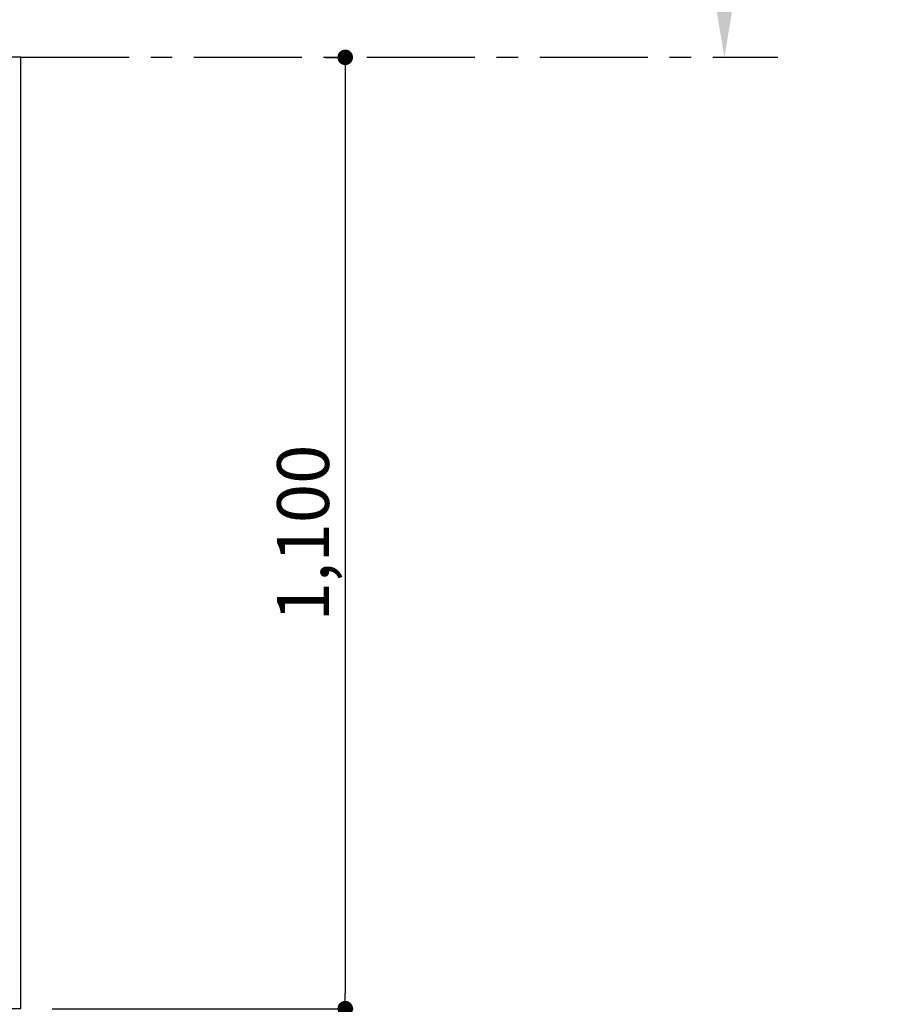
# Model space of a CAD drawing. Extents: x 56059 to 82181, y 210 to 8610.
# Drawn here: x 74111 to 75111, y 6165 to 7303 of the extents above; entities that cross this region are included whole.
import ezdxf

# ---------------------------------------------------------------- set-up
doc = ezdxf.new("R2010")
doc.units = 0
doc.header["$LTSCALE"] = 50
doc.header["$MEASUREMENT"] = 0
doc.linetypes.add('CENTER', pattern=[2, 1.25, -0.25, 0.25, -0.25])
doc.layers.get('0').update_dxf_attribs({"linetype": 'CONTINUOUS'})
for name, color, linetype in [('111-壁仕上', 3, 'CONTINUOUS'), ('126-甲板', 2, 'CONTINUOUS'), ('160-文字', 254, 'CONTINUOUS'), ('166-寸法B', 11, 'CONTINUOUS')]:
    doc.layers.add(name, color=color, linetype=linetype)
doc.styles.add('KH001', font='txt')
doc.dimstyles.new('KH1xx030', dxfattribs={"dimscale": 30, "dimtxt": 2, "dimasz": 0.6, "dimexe": 0.3, "dimexo": 1.2, "dimgap": 0.5, "dimtad": 3, "dimdec": 1, "dimdsep": 46, "dimlunit": 6, "dimtxsty": 'KH001', "dimblk": 'DOT', "dimcen": 1, "dimdle": 1, "dimclrd": 256, "dimclre": 256, "dimclrt": 256, "dimadec": 0, "dimazin": 0, "dimtfac": 1, "dimtdec": 1, "dimtix": 1, "dimtmove": 2, "dimatfit": 3, "dimldrblk": 'CLOSEDBLANK', "dimfxl": 1, "dimtolj": 1, "dimtzin": 0, "dimlwd": -1, "dimlwe": -1, "dimarcsym": 0})

# ---------------------------------------------------------------- blocks, each defined once
blk = doc.blocks.new('*D62')
at = {"layer": '166-寸法B', "transparency": 16777216}
for p, q in [((74926.3, 7364.9), (74926.3, 8065.3)), ((74947.4, 7259.9), (74923.3, 7259.9))]:
    blk.add_line(p, q, dxfattribs=at)
blk.add_solid([(74908.8, 7364.9), (74943.8, 7364.9), (74926.3, 7259.9)], dxfattribs=at)
at = {"layer": '166-寸法B', "transparency": 16777216, "insert": (74863.8, 7710.6), "char_height": 81, "attachment_point": 5, "rotation": 90, "style": 'KH001'}
blk.add_mtext('\\A1;基準位置 Ａ', dxfattribs=at)
blk = doc.blocks.new('_ClosedBlank')
at = {"color": 0, "linetype": 'ByBlock', "lineweight": -2}
for p, q in [((-1, 0.167), (0, 0)), ((-1, 0.167), (-1, -0.167)), ((0, 0), (-1, -0.167))]:
    blk.add_line(p, q, dxfattribs=at)
blk = doc.blocks.new('_None')
blk = doc.blocks.new('_Dot')
at = {"color": 0, "linetype": 'ByBlock', "lineweight": -2}
blk.add_line((-0.5, 0), (-1, 0), dxfattribs=at)
at = {"color": 0, "linetype": 'ByBlock', "const_width": 0.5}
blk.add_lwpolyline([(-0.25, 0, 1), (0.25, 0, 1)], format="xyb", close=True, dxfattribs=at)
blk = doc.blocks.new('*D63')
at = {"layer": '166-寸法B', "transparency": 16777216}
for p, q in [((74464.9, 7259.9), (74478.8, 7259.9)), ((74487.8, 7241.9), (74487.8, 6177.9)), ((74148.8, 6159.9), (74496.8, 6159.9))]:
    blk.add_line(p, q, dxfattribs=at)
at = {"layer": '166-寸法B', "transparency": 16777216, "xscale": 18, "yscale": 18, "zscale": 18}
for p, rotation in [((74487.8, 7259.9), 90), ((74487.8, 6159.9), 270)]:
    blk.add_blockref('_Dot', p, dxfattribs=dict(at, rotation=rotation))
at = {"layer": '166-寸法B', "transparency": 16777216, "insert": (74439, 6709.9), "char_height": 60, "attachment_point": 5, "rotation": 90, "style": 'KH001'}
blk.add_mtext('\\A1;1,100', dxfattribs=at)

msp = doc.modelspace()

# ---------------------------------------------------------------- linework, layer by layer
at = {"layer": '111-壁仕上', "color": 253, "linetype": 'CENTER', "ltscale": 2}
msp.add_line((74112.79, 7259.94), (74988.15, 7259.94), dxfattribs=at)
at = {"layer": '126-甲板'}
msp.add_lwpolyline([(74112.79, 7259.94), (71527.79, 7259.94), (71527.79, 6159.94), (74112.79, 6159.94)], close=True, dxfattribs=at)

# ---------------------------------------------------------------- dimensions: what is measured, and where the dimension line sits
at = {"layer": '166-寸法B'}
dim = msp.add_linear_dim(base=(74926.25, 8056.28), p1=(74977.38, 7259.94), p2=(74889.77, 8056.28), angle=270, text='基準位置 Ａ', dimstyle='KH1xx030', override={"dimtxt": 2.7, "dimasz": 3.5, "dimexe": 0.1, "dimexo": 1, "dimblk2": 'None', "dimsah": 1, "dimdle": 0.3, "dimse2": 1}, dxfattribs=at)
dim.commit()
dim.dimension.update_dxf_attribs({"geometry": '*D62', "text_midpoint": (74863.79, 7710.61)})
dim = msp.add_linear_dim(base=(74487.79, 6159.94), p1=(74500.93, 7259.94), p2=(74112.79, 6159.94), angle=90, dimstyle='KH1xx030', dxfattribs=at)
dim.commit()
dim.dimension.update_dxf_attribs({"geometry": '*D63', "text_midpoint": (74438.99, 6709.94)})

# ---------------------------------------------------------------- leaders
at = {"layer": '160-文字', "annotation_type": 0, "has_hookline": 1, "hookline_direction": 0}
for points, text_width in [([(73840.79, 6739.94), (73949.54, 7466.56), (73967.54, 7466.56)], 735.84), ([(72691.34, 6754.84), (73656.85, 5171.63), (73674.85, 5171.63)], 1240.2), ([(72961.43, 6746.44), (73774.14, 5426.73), (73792.14, 5426.73)], 1630.05), ([(73380.79, 6747.32), (74320, 5701.68), (74338, 5701.68)], 963.96)]:
    msp.add_leader(points, dimstyle='KH1xx030', override={"dimgap": 0.5, "dimtad": 1}, dxfattribs=dict(at, text_width=text_width))
at = {"layer": '160-文字'}
msp.add_leader([(73620.79, 6739.94), (74320, 5701.68)], dimstyle='KH1xx030', override={"dimgap": 0.5, "dimtad": 1}, dxfattribs=at)

doc.saveas('drawing.dxf')
